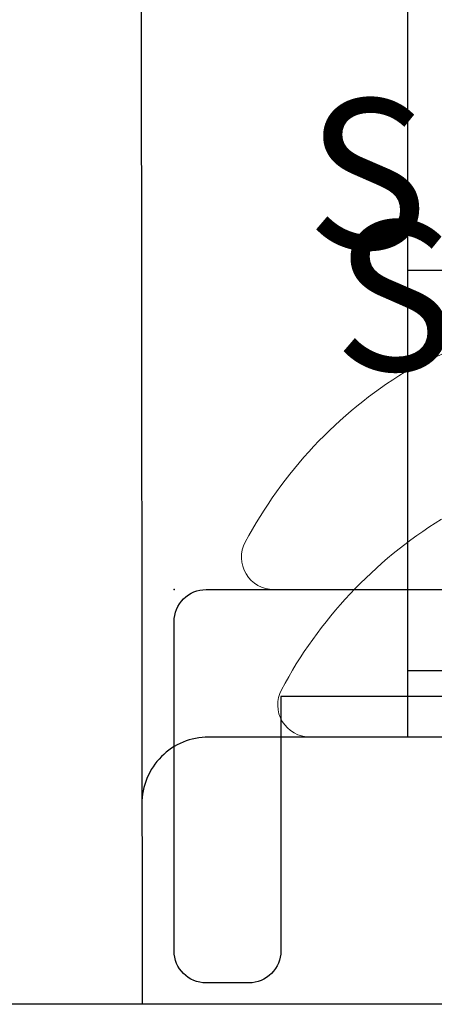
# Model space of a CAD drawing. Units: inches. Extents: x -0.1 to 24.9, y -0.1 to 32.4.
# Drawn here: x 3.1 to 3.2, y 13.1 to 13.5 of the extents above; entities that cross this region are included whole.
import ezdxf

# ---------------------------------------------------------------- set-up
doc = ezdxf.new("R2010")
doc.units = ezdxf.units.IN
doc.header["$MEASUREMENT"] = 0
doc.linetypes.add('SLD-Solid', pattern=[0])
doc.layers.add('WINTECH_DESIGN', color=3, linetype='Continuous', lineweight=25)
doc.styles.add('SIMPLEX', font='SIMPLEX')

# ---------------------------------------------------------------- blocks, each defined once
blk = doc.blocks.new('SP003_SIDE')
at = {"layer": 'WINTECH_DESIGN', "color": 7, "linetype": 'ByBlock', "lineweight": 15}
for p, q in [((0, 0.1714062884391296), (0, -0.1714062884391296)), ((-0.1018704212919772, 0.1098099008781901), (-0.1018704212919772, 0.1080866567684211))]:
    blk.add_line(p, q, dxfattribs=at)
for centre, radius, start, end in [((0.07634988889705596, 0), 0.2093339288970649, 118.0736692284081, 148.3608290355907), ((-0.01507133793705862, 0.1714062820629465), 0.01507133793704925, 0, 118.0736692284081), ((0.078953585335654, 0.0005103842410676407), 0.2104043150311973, 149.2506334131043, 159.8959719807438)]:
    blk.add_arc(centre, radius, start, end, dxfattribs=at)
at = {"layer": 'WINTECH_DESIGN', "color": 6, "style": 'SIMPLEX'}
blk.add_attdef('SP003', (-0.1594493191775164, -0.1606181232660602), '', height=0.07, rotation=90, dxfattribs=at)
blk = doc.blocks.new('E750')
blk.add_point((1.63424829224823e-13, -1.794102038092266e-13))
at = {"layer": 'WINTECH_DESIGN', "color": 7}
blk.add_lwpolyline([(0.2190000000001646, -0.01500000000017998), (0.2340000000002647, -1.794120407794253e-13), (0.5990000000000464, -1.794120407794253e-13, -0.4142135623728554), (0.613999999999919, -0.01500000000016577), (0.6140000000001464, -0.1340000000001869, -0.4142135623729936), (0.5990000000000464, -0.1490000000002016), (0.5790000000001737, -0.1490000000002158, -0.4142135623730875), (0.5640000000000737, -0.1340000000002437), (0.5640000000000737, -0.05000000000023797), (0.05000000000018645, -0.05000000000023797), (0.05000000000018645, -0.1690000000003895, -0.414213562373095), (0.03500000000008641, -0.1840000000003901), (0.01500000000021373, -0.1840000000003901, -0.414213562373095), (1.13686837721616e-13, -0.1690000000003895), (1.13686837721616e-13, -0.01500000000017998, -0.414213562373095), (0.01500000000021373, -1.794120407794253e-13), (0.2040000000002919, -1.794120407794253e-13)], format="xyb", close=True, dxfattribs=at)
at = {"layer": 'WINTECH_DESIGN', "color": 6, "style": 'SIMPLEX'}
blk.add_attdef('E750', (0.3200338758217867, -0.1323952981316313), '', height=0.063, dxfattribs=at)
blk = doc.blocks.new('E723_THERMAL')
at = {"layer": 'WINTECH_DESIGN', "color": 7}
blk.add_lwpolyline([(-2.27151630838307e-13, 2.047999999999902), (5.706546346573305e-14, 0.01500000000004326, 0.4142135623753147)], format="xyb", dxfattribs=at)
at = {"layer": 'WINTECH_DESIGN', "color": 6, "style": 'SIMPLEX'}
blk.add_attdef('E723', (1.511152662275144, 0.491300841046467), '', height=0.07, dxfattribs=at)
blk = doc.blocks.new('*U62')
at = {"layer": 'WINTECH_DESIGN'}
blk.add_blockref('E723_THERMAL', (1.459277143567306e-12, 1.674660410344586e-12), dxfattribs=at)
blk = doc.blocks.new('SP004_SIDE')
at = {"layer": 'WINTECH_DESIGN', "color": 0, "linetype": 'SLD-Solid', "lineweight": 15}
blk.add_line((0, 0.1714268168055737), (0, -0.1714268168055737), dxfattribs=at)
for centre, radius, start, end in [((0.07635903289349244, -8.881784197001252e-16), 0.2093589996435401, 211.639170964406, 241.9263307715879), ((-0.01507314294644857, -0.1714268104286321), 0.01507314294636851, 241.9263307716031, 0)]:
    blk.add_arc(centre, radius, start, end, dxfattribs=at)
at = {"layer": 'WINTECH_DESIGN', "color": 6, "style": 'SIMPLEX'}
blk.add_attdef('SP004', (-0.1714277779978735, -0.160239884025843), '', height=0.07, rotation=90, dxfattribs=at)
blk = doc.blocks.new('HA18_TOP')
at = {"layer": 'WINTECH_DESIGN', "color": 0}
for p, q in [((0.6858297357434076, 0.2507168861115616), (2.775557561562891e-17, 0.25)), ((-2.775557561562891e-17, -0.25), (2.775557561562891e-17, 0.25)), ((0.125, -0.2194668861115616), (0.125, 0.2188479782020067)), ((0.683044911784144, 0.1257479109396655), (0.125, 0.1257479109396655)), ((0.1559997666608197, 0.1075000000000017), (0.1559997666608197, 0.1257479109396655)), ((0.3433108058684446, 0.1074999999999875), (0.3433108058684446, 0.1257479109396513))]:
    blk.add_line(p, q, dxfattribs=at)
blk.add_arc((0.09375000000000003, 0.2188479782020067), 0.03125, 0, 90.05989027813143, dxfattribs=at)
blk = doc.blocks.new('320COR_LJAMBLLOCK')
at = {"layer": 'WINTECH_DESIGN', "color": 6, "rotation": 90}
blk.add_blockref('HA18_TOP', (1.624999999999867, 3.250000000000174), dxfattribs=at)
at = {"layer": 'WINTECH_DESIGN', "color": 0}
ref = blk.add_blockref('SP003_SIDE', (1.607999935384868, 3.443999999999976), dxfattribs=dict(at, xscale=-1, rotation=90))
ref.add_attrib('SP003', 'SP003', (1.451951391984291, 3.603449319177473), dxfattribs={"color": 6, "height": 0.07, "style": 'SIMPLEX'})
at = {"layer": 'WINTECH_DESIGN', "color": 7, "rotation": 270}
blk.add_blockref('SP004_SIDE', (1.624999999999867, 3.375000000000167), dxfattribs=at).add_auto_attribs({'SP004': 'SP004'})
at = {"layer": 'WINTECH_DESIGN'}
blk.add_blockref('E750', (1.389999999999844, 3.444000000000203), dxfattribs=at)
at = {"layer": 'WINTECH_DESIGN', "rotation": 270}
blk.add_blockref('*U62', (-1.702860075170065e-12, 3.250000000001403), dxfattribs=at)
at = {"layer": 'WINTECH_DESIGN', "color": 6, "style": 'SIMPLEX'}
blk.add_attdef('SB17', (2.723874985650435, 0.2955109078499341), '', height=0.07, rotation=90, dxfattribs=at)

msp = doc.modelspace()

# ---------------------------------------------------------------- block references
at = {"layer": 'WINTECH_DESIGN'}
msp.add_blockref('320COR_LJAMBLLOCK', (1.736966220564454, 9.801498235274504), dxfattribs=at)

doc.saveas('drawing.dxf')
